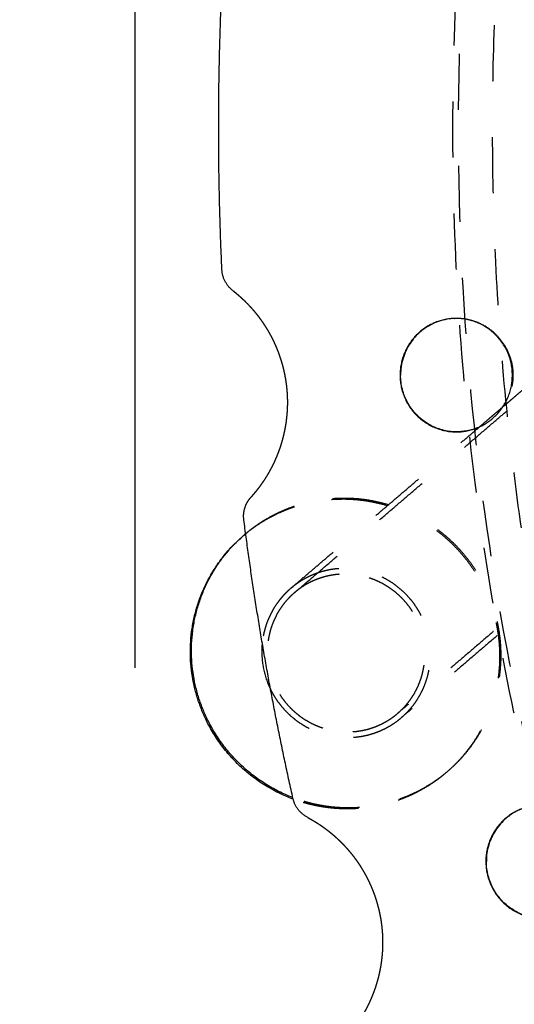
# Model space of a CAD drawing. Units: millimetres. Extents: x -341 to 280, y -348 to 273.
# Drawn here: x -147 to -130, y -68 to -33 of the extents above; entities that cross this region are included whole.
import ezdxf

# ---------------------------------------------------------------- set-up
doc = ezdxf.new("R2010")
doc.units = ezdxf.units.MM
doc.linetypes.add('Ukryte', pattern=[4, 2, -2])
for name, color, linetype, true_color in [('Make2D$Adnotacja', 7, 'Continuous', 0x000000), ('Make2D$Ukryte$Krzywe', 7, 'Ukryte', 0x8c8c8c), ('Make2D$Widoczne$Krzywe', 7, 'Continuous', 0x000000)]:
    doc.layers.add(name, color=color, linetype=linetype, true_color=true_color)
doc.styles.add('Arial Normalny', font='arial.ttf')
doc.dimstyles.new('Domyślny', dxfattribs={"dimtxt": 12, "dimasz": 11, "dimexe": 0.5, "dimexo": 0.5, "dimgap": 2.25, "dimtad": 1, "dimtoh": 1, "dimdec": 0, "dimzin": 1, "dimdsep": 46, "dimtxsty": 'Arial Normalny', "dimcen": 0.5, "dimazin": 1, "dimtfac": 1, "dimtdec": 4, "dimtix": 1, "dimtofl": 0, "dimtmove": 1, "dimatfit": 3, "dimfxl": 1, "dimtolj": 1, "dimtzin": 1, "dimarcsym": 0})

# ---------------------------------------------------------------- blocks, each defined once
blk = doc.blocks.new('*D1')
at = {"layer": 'Defpoints', "color": 0}
for p in [(194.053, 176.043), (-255.384, -251.096)]:
    blk.add_point(p, dxfattribs=at)
at = {"layer": 'Make2D$Adnotacja', "color": 0, "lineweight": -2}
for p, q in [((212.874, 193.931), (202.026, 183.621)), ((254.616, 193.931), (212.874, 193.931))]:
    blk.add_line(p, q, dxfattribs=at)
at = {"layer": 'Make2D$Adnotacja', "color": 0}
for p, q in [((-30.665, -38.027), (-30.665, -37.027)), ((-31.165, -37.527), (-30.165, -37.527))]:
    blk.add_line(p, q, dxfattribs=at)
blk.add_solid([(200.763, 184.95), (203.289, 182.292), (194.053, 176.043)], dxfattribs=at)
at = {"layer": 'Make2D$Adnotacja', "color": 0, "insert": (234.87, 202.639), "char_height": 12, "attachment_point": 5, "style": 'Arial Normalny'}
blk.add_mtext('\\A1;%%c620', dxfattribs=at)
blk = doc.blocks.new('*D3')
at = {"layer": 'Defpoints', "color": 0}
for p in [(-143.291, 75.959), (-143.291, -56.424), (76.709, -56.424)]:
    blk.add_point(p, dxfattribs=at)
at = {"layer": 'Make2D$Adnotacja', "color": 0, "lineweight": -2}
for p, q in [((-143.291, -55.924), (-143.291, 76.459)), ((76.709, -55.924), (76.709, 76.459)), ((65.709, 75.959), (-132.291, 75.959))]:
    blk.add_line(p, q, dxfattribs=at)
at = {"layer": 'Make2D$Adnotacja', "color": 0}
for points in [[(-132.291, 77.792), (-132.291, 74.126), (-143.291, 75.959)], [(65.709, 74.126), (65.709, 77.792), (76.709, 75.959)]]:
    blk.add_solid(points, dxfattribs=at)
at = {"layer": 'Make2D$Adnotacja', "color": 0, "insert": (-33.291, 84.335), "char_height": 12, "attachment_point": 5, "style": 'Arial Normalny'}
blk.add_mtext('\\A1;220', dxfattribs=at)

msp = doc.modelspace()

# ---------------------------------------------------------------- linework, layer by layer
at = {"layer": 'Make2D$Ukryte$Krzywe', "color": 18, "lineweight": -3, "true_color": 0x000000}
for points, weights, knots in [([(-36.975, -136.008), (-78.193, -133.46), (-105.534, -102.557), (-132.875, -71.653), (-130.323, -30.497), (-127.771, 10.66), (-96.821, 37.96), (-65.872, 65.261), (-24.654, 62.713)], [1, 0.853553390593, 0.853553390593, 0.853553390593, 1, 0.853553390593, 0.853553390593, 0.853553390593, 1], [0, 0, 0, 814.42297, 814.42297, 1628.845939, 1628.845939, 2443.268909, 2443.268909, 3257.691879, 3257.691879, 3257.691879]), ([(12.669, -127.58), (-78.4, -170.998), (-121.882, -80.066), (-165.365, 10.867), (-74.297, 54.284)], [1, 0.707106781187, 1, 0.707106781187, 1], [-6252.369358, -6252.369358, -6252.369358, -4689.277019, -4689.277019, -3126.184679, -3126.184679, -3126.184679]), ([(-118.525, -86.891), (-120.422, -83.588), (-122.065, -80.153), (-144.923, -32.352), (-118.525, 13.595)], [0.970858773703, 0.984621981879, 1, 0.821485573428, 0.860575368787], [-4780.935089, -4780.935089, -4780.935089, -4698.701797, -4698.701797, -3744.103553, -3744.103553, -3744.103553]), ([(-136.273, -49.907), (-132.271, -49.617), (-130.701, -53.341), (-129.148, -57.028), (-132.123, -59.622)], [1, 0.809016994375, 1, 0.810577041802, 0.996905391686], [172.787596, 172.787596, 172.787596, 241.902634, 241.902634, 310.453106, 310.453106, 310.453106]), ([(-136.233, -49.872), (-132.231, -49.582), (-130.661, -53.307), (-129.092, -57.031), (-132.123, -59.622)], [1, 0.809016994375, 1, 0.809016994375, 1], [172.787596, 172.787596, 172.787596, 241.902634, 241.902634, 311.017673, 311.017673, 311.017673]), ([(-133.772, -57.699), (-132.118, -56.286), (-132.975, -54.254), (-133.831, -52.223), (-136.014, -52.381)], [1, 0.809016994375, 1, 0.809016994375, 1], [-169.646003, -169.646003, -169.646003, -131.946891, -131.946891, -94.24778, -94.24778, -94.24778]), ([(-133.904, -57.546), (-132.361, -56.226), (-133.16, -54.33), (-133.959, -52.434), (-135.996, -52.582)], [1, 0.809016994375, 1, 0.809016994375, 1], [-70.371675, -70.371675, -70.371675, -35.185838, -35.185838, 0, 0, 0]), ([(-137.597, -53.238), (-139.141, -54.557), (-138.342, -56.453), (-137.543, -58.349), (-135.505, -58.202)], [1, 0.809016994375, 1, 0.809016994375, 1], [-158.33627, -158.33627, -158.33627, -123.150432, -123.150432, -87.964594, -87.964594, -87.964594])]:
    msp.add_rational_spline(points, weights, degree=2, knots=knots, dxfattribs=at)
for points, knots in [([(-130.381, -44.036), (-130.517, -43.9), (-130.672, -43.783), (-131.012, -43.597), (-131.199, -43.528), (-131.494, -43.466), (-131.594, -43.453), (-131.789, -43.443), (-131.883, -43.444), (-131.977, -43.452)], [0, 0, 0, 0, 0.0058582, 0.0058582, 0.01171878, 0.01171878, 0.01465258, 0.01465258, 0.01735085, 0.01735085, 0.01735085, 0.01735085]), ([(-130.381, -44.036), (-130.267, -44.149), (-130.167, -44.277), (-129.997, -44.557), (-129.927, -44.709), (-129.827, -45.032), (-129.797, -45.202), (-129.78, -45.544), (-129.794, -45.715), (-129.861, -46.043), (-129.914, -46.2), (-130.054, -46.493), (-130.141, -46.629), (-130.343, -46.877), (-130.458, -46.989), (-130.716, -47.185), (-130.858, -47.268), (-131.164, -47.399), (-131.327, -47.446), (-131.537, -47.478), (-131.58, -47.484), (-131.623, -47.487)], [-0.12505507, -0.12505507, -0.12505507, -0.12505507, -0.12017318, -0.12017318, -0.11529129, -0.11529129, -0.11040552, -0.11040552, -0.10551975, -0.10551975, -0.10063703, -0.10063703, -0.09575432, -0.09575432, -0.09087049, -0.09087049, -0.08598667, -0.08598667, -0.0810997, -0.0810997, -0.07985917, -0.07985917, -0.07985917, -0.07985917])]:
    msp.add_open_spline(points, degree=3, knots=knots, dxfattribs=at)
for points in [[(-130.98, -47.315), (-129.623, -46.154), (-128.265, -44.993)], [(-137.597, -53.238), (-132.848, -49.178), (-128.099, -45.119)], [(-137.729, -53.084), (-134.361, -50.205), (-130.993, -47.326)], [(-124.406, -49.426), (-129.155, -53.486), (-133.904, -57.546)], [(-124.274, -49.58), (-129.023, -53.64), (-133.772, -57.699)]]:
    msp.add_open_spline(points, degree=2, dxfattribs=at)
for points, weights in [([(-139.343, -51.131), (-137.997, -50), (-136.233, -49.872)], [0.998696777076, 0.951717042002, 1]), ([(-139.343, -51.132), (-138.008, -50.032), (-136.273, -49.907)], [0.997241451178, 0.952477018384, 1]), ([(-139.378, -51.161), (-139.378, -51.161), (-139.378, -51.161)], [0.998501560423, 0.998496461215, 0.998491363139]), ([(-136.014, -52.381), (-136.99, -52.452), (-137.729, -53.084)], [1, 0.951056516295, 1]), ([(-135.996, -52.582), (-136.907, -52.648), (-137.597, -53.238)], [1, 0.951056516295, 1]), ([(-137.729, -53.084), (-138.625, -53.849), (-138.75, -55.028)], [1, 0.88666847069, 0.907841427721]), ([(-138.452, -56.692), (-137.538, -58.551), (-135.488, -58.402)], [0.981922533584, 0.818529530723, 1]), ([(-135.505, -58.202), (-134.594, -58.136), (-133.904, -57.546)], [1, 0.951056516295, 1]), ([(-135.488, -58.402), (-134.512, -58.332), (-133.772, -57.699)], [1, 0.951056516295, 1]), ([(-132.163, -59.657), (-133.519, -60.816), (-135.309, -60.945)], [1, 0.951056516295, 1]), ([(-132.123, -59.622), (-133.479, -60.781), (-135.269, -60.911)], [1, 0.951056516295, 1]), ([(-135.269, -60.911), (-136.499, -61), (-137.658, -60.556)], [1, 0.932337675243, 0.9126187806]), ([(-135.309, -60.945), (-136.51, -61.032), (-137.646, -60.61)], [1, 0.933838215588, 0.913516967639])]:
    msp.add_rational_spline(points, weights, degree=2, dxfattribs=at)
at = {"layer": 'Make2D$Widoczne$Krzywe', "color": 6, "lineweight": -3, "true_color": 0xff00ff}
msp.add_rational_spline([(125.962, -305.068), (393.503, -148.441), (236.876, 119.101), (80.249, 386.642), (-187.293, 230.015), (-454.834, 73.387), (-298.207, -194.154), (-141.579, -461.695), (125.962, -305.068)], [1, 0.707106781187, 1, 0.707106781187, 1, 0.707106781187, 1, 0.707106781187, 1], degree=2, knots=[0, 0, 0, 4869.732482, 4869.732482, 9739.464964, 9739.464964, 14609.197447, 14609.197447, 19478.929929, 19478.929929, 19478.929929], dxfattribs=at)
at = {"layer": 'Make2D$Widoczne$Krzywe', "color": 18, "lineweight": -3, "true_color": 0x000000}
for points, weights, degree, knots in [([(-140.191, -41.699), (-140.308, -39.175), (-140.308, -36.648), (-140.308, -34.121), (-140.191, -31.597)], [0.981648989365, 0.990517495818, 1, 0.990517495818, 0.981648989365], 2, [3336.993209, 3336.993209, 3336.993209, 3391.900091, 3391.900091, 3446.806973, 3446.806973, 3446.806973]), ([(-139.802, -42.45), (-139.802, -42.45), (-139.8, -42.452), (-139.793, -42.457), (-139.788, -42.461), (-139.774, -42.472), (-139.766, -42.479), (-139.745, -42.495), (-139.733, -42.505), (-139.716, -42.519), (-139.713, -42.522), (-139.707, -42.526), (-139.705, -42.528), (-139.703, -42.53), (-139.702, -42.531), (-139.7, -42.532), (-139.699, -42.533), (-139.69, -42.54), (-139.682, -42.547), (-139.657, -42.568), (-139.639, -42.583), (-139.6, -42.616), (-139.58, -42.634), (-139.536, -42.673), (-139.513, -42.694), (-139.476, -42.727), (-139.464, -42.739), (-139.445, -42.757), (-139.438, -42.763), (-139.428, -42.772), (-139.425, -42.775), (-139.42, -42.78), (-139.419, -42.781), (-139.415, -42.785), (-139.414, -42.786), (-139.386, -42.813), (-139.358, -42.84), (-139.303, -42.896), (-139.274, -42.925), (-139.216, -42.986), (-139.187, -43.017), (-139.127, -43.084), (-139.097, -43.118), (-139.058, -43.163), (-139.051, -43.172), (-139.039, -43.186), (-139.035, -43.19), (-139.028, -43.199), (-139.024, -43.204), (-139.004, -43.227), (-138.989, -43.246), (-138.943, -43.303), (-138.912, -43.342), (-138.851, -43.422), (-138.821, -43.464), (-138.761, -43.548), (-138.731, -43.591), (-138.673, -43.679), (-138.644, -43.724), (-138.608, -43.782), (-138.601, -43.793), (-138.586, -43.816), (-138.579, -43.828), (-138.558, -43.863), (-138.544, -43.887), (-138.503, -43.958), (-138.477, -44.006), (-138.424, -44.103), (-138.399, -44.152), (-138.35, -44.252), (-138.326, -44.302), (-138.28, -44.404), (-138.258, -44.456), (-138.215, -44.56), (-138.194, -44.612), (-138.154, -44.718), (-138.135, -44.772), (-138.108, -44.853), (-138.099, -44.881), (-138.088, -44.915), (-138.086, -44.922), (-138.081, -44.935), (-138.079, -44.942), (-138.073, -44.963), (-138.069, -44.977), (-138.048, -45.045), (-138.032, -45.1), (-138.003, -45.211), (-137.99, -45.267), (-137.964, -45.379), (-137.953, -45.435), (-137.931, -45.547), (-137.921, -45.603), (-137.904, -45.717), (-137.896, -45.773), (-137.882, -45.887), (-137.876, -45.944), (-137.866, -46.059), (-137.862, -46.117), (-137.858, -46.182), (-137.858, -46.189), (-137.857, -46.204), (-137.857, -46.211), (-137.856, -46.232), (-137.855, -46.247), (-137.854, -46.29), (-137.853, -46.319), (-137.852, -46.405), (-137.851, -46.462), (-137.853, -46.577), (-137.855, -46.634), (-137.861, -46.748), (-137.864, -46.805), (-137.874, -46.918), (-137.88, -46.974), (-137.893, -47.087), (-137.9, -47.143), (-137.917, -47.255), (-137.927, -47.311), (-137.947, -47.422), (-137.959, -47.478), (-137.977, -47.561), (-137.983, -47.588), (-137.993, -47.63), (-137.997, -47.644), (-138.002, -47.664), (-138.004, -47.671), (-138.007, -47.685), (-138.009, -47.692), (-138.025, -47.753), (-138.039, -47.807), (-138.071, -47.915), (-138.087, -47.968), (-138.122, -48.072), (-138.14, -48.124), (-138.177, -48.226), (-138.196, -48.277), (-138.236, -48.376), (-138.257, -48.425), (-138.299, -48.522), (-138.321, -48.57), (-138.346, -48.623), (-138.349, -48.629), (-138.355, -48.64), (-138.358, -48.646), (-138.366, -48.664), (-138.372, -48.675), (-138.389, -48.71), (-138.401, -48.733), (-138.435, -48.8), (-138.459, -48.844), (-138.505, -48.929), (-138.529, -48.97), (-138.576, -49.05), (-138.6, -49.089), (-138.648, -49.165), (-138.671, -49.202), (-138.701, -49.246), (-138.706, -49.255), (-138.714, -49.265), (-138.715, -49.268), (-138.718, -49.272), (-138.72, -49.274), (-138.724, -49.28), (-138.727, -49.285), (-138.741, -49.306), (-138.753, -49.323), (-138.787, -49.371), (-138.809, -49.402), (-138.851, -49.46), (-138.872, -49.488), (-138.912, -49.54), (-138.931, -49.564), (-138.968, -49.61), (-138.985, -49.632), (-139.009, -49.662), (-139.017, -49.671), (-139.027, -49.683), (-139.029, -49.685), (-139.033, -49.689), (-139.034, -49.692), (-139.04, -49.698), (-139.044, -49.702), (-139.061, -49.723), (-139.074, -49.738), (-139.097, -49.765), (-139.107, -49.776), (-139.124, -49.796), (-139.132, -49.804), (-139.143, -49.817), (-139.148, -49.822), (-139.151, -49.826), (-139.152, -49.827), (-139.152, -49.827)], [1.00000012421, 1.00000012421, 1.00000012422, 1.00000012426, 1.00000012429, 1.00000012439, 1.00000012445, 1.00000012461, 1.00000012471, 1.00000012487, 1.00000012491, 1.00000012496, 1.00000012498, 1.00000012501, 1.00000012502, 1.00000012504, 1.00000012505, 1.00000012514, 1.00000012523, 1.00000012552, 1.00000012575, 1.0000001263, 1.00000012662, 1.00000012737, 1.0000001278, 1.00000012853, 1.0000001288, 1.00000012922, 1.00000012936, 1.00000012958, 1.00000012966, 1.00000012977, 1.00000012981, 1.00000012989, 1.00000012993, 1.0000001306, 1.00000013129, 1.00000013283, 1.00000013367, 1.00000013549, 1.00000013647, 1.00000013859, 1.00000013972, 1.00000014123, 1.00000014154, 1.000000142, 1.00000014216, 1.00000014248, 1.00000014264, 1.00000014343, 1.00000014409, 1.0000001461, 1.00000014749, 1.00000015039, 1.00000015189, 1.00000015497, 1.00000015655, 1.00000015979, 1.00000016144, 1.00000016354, 1.00000016396, 1.0000001648, 1.00000016522, 1.00000016649, 1.00000016733, 1.00000016987, 1.00000017156, 1.00000017492, 1.00000017658, 1.00000017986, 1.00000018148, 1.00000018465, 1.0000001862, 1.00000018921, 1.00000019067, 1.00000019348, 1.00000019483, 1.00000019676, 1.00000019739, 1.00000019815, 1.0000001983, 1.0000001986, 1.00000019875, 1.00000019919, 1.00000019948, 1.00000020091, 1.00000020196, 1.00000020391, 1.00000020479, 1.00000020638, 1.00000020708, 1.00000020828, 1.00000020879, 1.0000002096, 1.00000020991, 1.00000021032, 1.00000021042, 1.00000021042, 1.00000021031, 1.00000021007, 1.00000021004, 1.00000020999, 1.00000020995, 1.00000020986, 1.00000020978, 1.00000020955, 1.00000020937, 1.00000020874, 1.00000020823, 1.00000020701, 1.0000002063, 1.00000020472, 1.00000020383, 1.0000002019, 1.00000020085, 1.00000019859, 1.00000019739, 1.00000019484, 1.0000001935, 1.00000019069, 1.00000018923, 1.00000018695, 1.00000018618, 1.00000018501, 1.00000018462, 1.00000018402, 1.00000018382, 1.00000018342, 1.00000018322, 1.00000018142, 1.00000017978, 1.00000017648, 1.00000017481, 1.00000017145, 1.00000016977, 1.00000016641, 1.00000016474, 1.00000016142, 1.00000015978, 1.00000015655, 1.00000015496, 1.00000015321, 1.00000015302, 1.00000015263, 1.00000015244, 1.00000015186, 1.00000015148, 1.00000015035, 1.00000014961, 1.00000014744, 1.00000014605, 1.00000014339, 1.00000014213, 1.00000013973, 1.0000001386, 1.00000013649, 1.0000001355, 1.00000013435, 1.00000013412, 1.00000013385, 1.00000013379, 1.00000013368, 1.00000013363, 1.00000013347, 1.00000013336, 1.00000013283, 1.00000013243, 1.00000013128, 1.00000013059, 1.00000012934, 1.00000012879, 1.00000012781, 1.00000012738, 1.00000012663, 1.00000012631, 1.00000012589, 1.00000012577, 1.00000012562, 1.00000012559, 1.00000012553, 1.00000012551, 1.00000012542, 1.00000012537, 1.00000012513, 1.00000012497, 1.00000012471, 1.00000012461, 1.00000012445, 1.00000012439, 1.0000001243, 1.00000012426, 1.00000012424, 1.00000012424, 1.00000012423], 3, [0, 0, 0, 0, 2.332557, 2.332557, 4.665114, 4.665114, 6.997671, 6.997671, 9.330228, 9.330228, 9.913367, 9.913367, 10.204936, 10.204936, 10.350721, 10.350721, 10.496506, 10.496506, 11.662784, 11.662784, 13.995341, 13.995341, 16.327898, 16.327898, 18.660455, 18.660455, 19.826733, 19.826733, 20.409873, 20.409873, 20.701442, 20.701442, 20.847227, 20.847227, 20.993012, 20.993012, 23.325569, 23.325569, 25.658126, 25.658126, 27.990683, 27.990683, 30.323239, 30.323239, 30.906379, 30.906379, 31.197948, 31.197948, 31.489518, 31.489518, 32.655796, 32.655796, 34.988353, 34.988353, 37.32091, 37.32091, 39.653467, 39.653467, 41.986024, 41.986024, 42.569163, 42.569163, 43.152302, 43.152302, 44.318581, 44.318581, 46.651138, 46.651138, 48.983694, 48.983694, 51.316251, 51.316251, 53.648808, 53.648808, 55.981365, 55.981365, 58.313922, 58.313922, 59.4802, 59.4802, 59.77177, 59.77177, 60.06334, 60.06334, 60.646479, 60.646479, 62.979036, 62.979036, 65.311593, 65.311593, 67.64415, 67.64415, 69.976706, 69.976706, 72.309263, 72.309263, 74.64182, 74.64182, 76.974377, 76.974377, 77.265947, 77.265947, 77.557516, 77.557516, 78.140655, 78.140655, 79.306934, 79.306934, 81.639491, 81.639491, 83.972048, 83.972048, 86.304605, 86.304605, 88.637161, 88.637161, 90.969718, 90.969718, 93.302275, 93.302275, 95.634832, 95.634832, 96.801111, 96.801111, 97.38425, 97.38425, 97.675819, 97.675819, 97.967389, 97.967389, 100.299946, 100.299946, 102.632503, 102.632503, 104.96506, 104.96506, 107.297616, 107.297616, 109.630173, 109.630173, 111.96273, 111.96273, 112.2543, 112.2543, 112.545869, 112.545869, 113.129009, 113.129009, 114.295287, 114.295287, 116.627844, 116.627844, 118.960401, 118.960401, 121.292958, 121.292958, 123.625515, 123.625515, 124.208654, 124.208654, 124.354439, 124.354439, 124.500223, 124.500223, 124.791793, 124.791793, 125.958072, 125.958072, 128.290628, 128.290628, 130.623185, 130.623185, 132.955742, 132.955742, 135.288299, 135.288299, 136.454577, 136.454577, 136.746147, 136.746147, 137.037717, 137.037717, 137.620856, 137.620856, 139.953413, 139.953413, 142.28597, 142.28597, 144.618527, 144.618527, 146.951083, 146.951083, 147.242653, 147.242653, 147.242653, 147.242653]), ([(-129.806, -45.471), (-129.809, -43.446), (-131.818, -43.446), (-131.905, -43.446), (-131.991, -43.453)], [1, 0.707106781187, 1, 0.982405497529, 0.96692484746], 2, [-125.663706, -125.663706, -125.663706, -94.24778, -94.24778, -92.360581, -92.360581, -92.360581]), ([(-133.823, -45.471), (-133.82, -47.496), (-131.811, -47.496), (-131.724, -47.496), (-131.638, -47.489)], [1, 0.707106781187, 1, 0.982405497528, 0.96692484746], 2, [-62.831853, -62.831853, -62.831853, -31.415927, -31.415927, -29.528728, -29.528728, -29.528728]), ([(-139.408, -50.638), (-139.436, -50.419), (-139.37, -50.207), (-139.304, -49.996), (-139.156, -49.831)], [1.00000010472, 0.954296926515, 0.954296931388, 0.954296936262, 1.00000012421], 2, [0, 0, 0, 0.4432458, 0.4432458, 0.8866347, 0.8866347, 0.8866347]), ([(-139.153, -49.828), (-139.154, -49.829), (-139.154, -49.829), (-139.155, -49.83), (-139.156, -49.831), (-139.156, -49.831)], [1.00000012423, 1.00000012422, 1.00000012422, 1.00000012421, 1.00000012421, 1.00000012421], 3, [147.534223, 147.534223, 147.534223, 147.534223, 148.117362, 148.117362, 149.28364, 149.28364, 149.28364, 149.28364]), ([(-137.646, -60.61), (-139.932, -59.761), (-140.88, -57.511), (-142.45, -53.787), (-139.418, -51.195)], [0.913516967639, 0.875178778787, 1, 0.809016994375, 1], 2, [23.943357, 23.943357, 23.943357, 69.115038, 69.115038, 138.230077, 138.230077, 138.230077]), ([(-137.658, -60.556), (-139.905, -59.696), (-140.84, -57.477), (-142.41, -53.752), (-139.378, -51.161)], [0.9126187806, 0.876679319132, 1, 0.809016994375, 1], 2, [24.486389, 24.486389, 24.486389, 69.115038, 69.115038, 138.230077, 138.230077, 138.230077]), ([(-138.75, -55.028), (-138.832, -55.805), (-138.527, -56.529), (-138.492, -56.612), (-138.452, -56.692)], [0.907846585613, 0.922362322555, 1, 0.990487463652, 0.981922533584], 2, [-53.02441, -53.02441, -53.02441, -37.699112, -37.699112, -35.821384, -35.821384, -35.821384]), ([(-137.137, -61.259), (-137.137, -61.259), (-137.135, -61.261), (-137.131, -61.263), (-137.128, -61.265), (-137.122, -61.268), (-137.114, -61.272), (-137.106, -61.276), (-137.096, -61.281), (-137.085, -61.288), (-137.073, -61.294), (-137.06, -61.301), (-137.045, -61.31), (-137.041, -61.312), (-137.037, -61.314), (-137.033, -61.317), (-137.031, -61.318), (-137.029, -61.319), (-137.026, -61.32), (-137.025, -61.321), (-137.024, -61.321), (-137.023, -61.322), (-137.022, -61.322), (-137.021, -61.323), (-137.02, -61.324), (-137.012, -61.329), (-137.002, -61.334), (-136.993, -61.339), (-136.974, -61.35), (-136.954, -61.362), (-136.932, -61.375), (-136.91, -61.388), (-136.886, -61.402), (-136.861, -61.417), (-136.836, -61.433), (-136.81, -61.449), (-136.782, -61.467), (-136.768, -61.476), (-136.754, -61.485), (-136.739, -61.495), (-136.732, -61.499), (-136.725, -61.504), (-136.717, -61.509), (-136.713, -61.512), (-136.71, -61.514), (-136.706, -61.517), (-136.704, -61.518), (-136.702, -61.519), (-136.7, -61.52), (-136.698, -61.522), (-136.696, -61.523), (-136.694, -61.524), (-136.664, -61.545), (-136.632, -61.566), (-136.6, -61.589), (-136.568, -61.611), (-136.535, -61.635), (-136.501, -61.66), (-136.467, -61.685), (-136.433, -61.711), (-136.397, -61.739), (-136.362, -61.766), (-136.326, -61.795), (-136.29, -61.825), (-136.281, -61.832), (-136.272, -61.84), (-136.263, -61.847), (-136.258, -61.851), (-136.253, -61.855), (-136.249, -61.859), (-136.244, -61.863), (-136.24, -61.867), (-136.235, -61.871), (-136.217, -61.886), (-136.198, -61.902), (-136.18, -61.918), (-136.143, -61.95), (-136.106, -61.984), (-136.069, -62.018), (-136.032, -62.052), (-135.995, -62.087), (-135.958, -62.123), (-135.921, -62.16), (-135.884, -62.197), (-135.848, -62.235), (-135.811, -62.274), (-135.775, -62.313), (-135.739, -62.353), (-135.73, -62.363), (-135.72, -62.374), (-135.711, -62.384), (-135.702, -62.394), (-135.693, -62.404), (-135.684, -62.415), (-135.667, -62.435), (-135.649, -62.456), (-135.631, -62.477), (-135.596, -62.519), (-135.561, -62.562), (-135.527, -62.605), (-135.493, -62.648), (-135.46, -62.692), (-135.427, -62.737), (-135.394, -62.782), (-135.362, -62.827), (-135.33, -62.874), (-135.298, -62.92), (-135.268, -62.966), (-135.237, -63.014), (-135.207, -63.061), (-135.177, -63.11), (-135.149, -63.158), (-135.12, -63.207), (-135.092, -63.257), (-135.064, -63.307), (-135.05, -63.332), (-135.037, -63.357), (-135.024, -63.383), (-135.02, -63.389), (-135.017, -63.396), (-135.014, -63.402), (-135.01, -63.408), (-135.007, -63.415), (-135.004, -63.421), (-134.997, -63.434), (-134.991, -63.447), (-134.984, -63.46), (-134.958, -63.511), (-134.934, -63.563), (-134.91, -63.615), (-134.886, -63.667), (-134.863, -63.719), (-134.84, -63.772), (-134.818, -63.825), (-134.797, -63.878), (-134.777, -63.931), (-134.756, -63.985), (-134.737, -64.038), (-134.718, -64.093), (-134.7, -64.147), (-134.682, -64.201), (-134.665, -64.256), (-134.648, -64.311), (-134.633, -64.367), (-134.618, -64.422), (-134.603, -64.478), (-134.589, -64.534), (-134.576, -64.59), (-134.574, -64.597), (-134.572, -64.604), (-134.571, -64.611), (-134.569, -64.618), (-134.568, -64.625), (-134.566, -64.633), (-134.563, -64.647), (-134.56, -64.661), (-134.557, -64.675), (-134.551, -64.703), (-134.545, -64.731), (-134.54, -64.76), (-134.529, -64.816), (-134.518, -64.872), (-134.509, -64.929), (-134.5, -64.985), (-134.492, -65.042), (-134.485, -65.099), (-134.478, -65.155), (-134.472, -65.212), (-134.467, -65.268), (-134.461, -65.325), (-134.457, -65.381), (-134.454, -65.438), (-134.451, -65.495), (-134.448, -65.551), (-134.447, -65.608), (-134.445, -65.664), (-134.445, -65.721), (-134.446, -65.778), (-134.446, -65.834), (-134.448, -65.891), (-134.45, -65.948), (-134.451, -65.976), (-134.453, -66.004), (-134.454, -66.032), (-134.455, -66.047), (-134.456, -66.061), (-134.457, -66.075), (-134.458, -66.082), (-134.458, -66.089), (-134.459, -66.096), (-134.459, -66.103), (-134.46, -66.11), (-134.46, -66.117), (-134.464, -66.174), (-134.47, -66.23), (-134.476, -66.285), (-134.482, -66.341), (-134.489, -66.396), (-134.497, -66.45), (-134.505, -66.505), (-134.513, -66.559), (-134.523, -66.612), (-134.532, -66.666), (-134.543, -66.719), (-134.554, -66.771), (-134.565, -66.824), (-134.576, -66.876), (-134.589, -66.927), (-134.601, -66.978), (-134.615, -67.029), (-134.629, -67.08), (-134.63, -67.086), (-134.632, -67.092), (-134.634, -67.098), (-134.636, -67.105), (-134.637, -67.111), (-134.639, -67.117), (-134.643, -67.13), (-134.646, -67.142), (-134.65, -67.154), (-134.657, -67.179), (-134.664, -67.203), (-134.672, -67.227), (-134.687, -67.276), (-134.702, -67.323), (-134.718, -67.369), (-134.734, -67.415), (-134.75, -67.459), (-134.766, -67.503), (-134.782, -67.547), (-134.799, -67.589), (-134.816, -67.631), (-134.833, -67.672), (-134.849, -67.712), (-134.866, -67.751), (-134.871, -67.761), (-134.875, -67.77), (-134.879, -67.78), (-134.88, -67.782), (-134.881, -67.785), (-134.882, -67.787), (-134.883, -67.789), (-134.884, -67.792), (-134.885, -67.794), (-134.888, -67.799), (-134.89, -67.804), (-134.892, -67.808), (-134.9, -67.827), (-134.909, -67.845), (-134.917, -67.863), (-134.934, -67.899), (-134.95, -67.933), (-134.966, -67.966), (-134.982, -67.998), (-134.998, -68.029), (-135.013, -68.058), (-135.028, -68.087), (-135.042, -68.114), (-135.056, -68.14), (-135.07, -68.166), (-135.084, -68.19), (-135.096, -68.212), (-135.102, -68.224), (-135.109, -68.235), (-135.115, -68.245), (-135.116, -68.247), (-135.118, -68.25), (-135.119, -68.253), (-135.12, -68.255), (-135.122, -68.258), (-135.123, -68.26), (-135.126, -68.265), (-135.129, -68.27), (-135.132, -68.275), (-135.143, -68.293), (-135.153, -68.31), (-135.162, -68.325), (-135.171, -68.34), (-135.178, -68.353), (-135.185, -68.365), (-135.192, -68.376), (-135.198, -68.385), (-135.203, -68.393), (-135.207, -68.4), (-135.211, -68.406), (-135.213, -68.41), (-135.214, -68.411), (-135.214, -68.411), (-135.214, -68.411)], [1.00000012421, 1.00000012421, 1.00000012422, 1.00000012424, 1.00000012426, 1.0000001243, 1.00000012434, 1.00000012439, 1.00000012445, 1.00000012453, 1.00000012461, 1.00000012471, 1.00000012484, 1.00000012487, 1.00000012491, 1.00000012494, 1.00000012496, 1.00000012498, 1.000000125, 1.00000012501, 1.00000012502, 1.00000012503, 1.00000012504, 1.00000012505, 1.00000012506, 1.00000012514, 1.00000012523, 1.00000012532, 1.00000012552, 1.00000012575, 1.00000012602, 1.0000001263, 1.00000012662, 1.00000012699, 1.00000012737, 1.0000001278, 1.00000012829, 1.00000012854, 1.0000001288, 1.00000012908, 1.00000012922, 1.00000012936, 1.00000012951, 1.00000012959, 1.00000012966, 1.00000012974, 1.00000012978, 1.00000012982, 1.00000012985, 1.00000012989, 1.00000012993, 1.00000012997, 1.0000001306, 1.0000001313, 1.00000013206, 1.00000013283, 1.00000013367, 1.00000013458, 1.00000013549, 1.00000013647, 1.00000013753, 1.00000013859, 1.00000013972, 1.00000014093, 1.00000014123, 1.00000014154, 1.00000014185, 1.00000014201, 1.00000014216, 1.00000014232, 1.00000014248, 1.00000014264, 1.0000001428, 1.00000014344, 1.00000014409, 1.00000014476, 1.0000001461, 1.00000014749, 1.00000014894, 1.00000015039, 1.00000015189, 1.00000015343, 1.00000015497, 1.00000015656, 1.00000015817, 1.00000015979, 1.00000016144, 1.00000016312, 1.00000016354, 1.00000016396, 1.00000016438, 1.0000001648, 1.00000016522, 1.00000016565, 1.00000016649, 1.00000016734, 1.00000016818, 1.00000016987, 1.00000017156, 1.00000017324, 1.00000017492, 1.00000017658, 1.00000017822, 1.00000017987, 1.00000018149, 1.00000018307, 1.00000018465, 1.0000001862, 1.00000018771, 1.00000018922, 1.00000019068, 1.00000019208, 1.00000019349, 1.00000019484, 1.00000019612, 1.00000019677, 1.00000019739, 1.000000198, 1.00000019815, 1.0000001983, 1.00000019845, 1.0000001986, 1.00000019875, 1.0000001989, 1.0000001992, 1.00000019949, 1.00000019977, 1.00000020091, 1.00000020197, 1.00000020294, 1.00000020391, 1.00000020479, 1.00000020559, 1.00000020638, 1.00000020708, 1.00000020768, 1.00000020829, 1.00000020879, 1.0000002092, 1.00000020961, 1.00000020991, 1.00000021012, 1.00000021032, 1.00000021042, 1.00000021042, 1.00000021042, 1.00000021031, 1.0000002101, 1.00000021008, 1.00000021005, 1.00000021002, 1.00000020999, 1.00000020996, 1.00000020992, 1.00000020986, 1.00000020979, 1.00000020971, 1.00000020955, 1.00000020937, 1.00000020916, 1.00000020875, 1.00000020823, 1.00000020762, 1.00000020701, 1.00000020631, 1.00000020551, 1.00000020472, 1.00000020384, 1.00000020287, 1.0000002019, 1.00000020085, 1.00000019972, 1.00000019859, 1.00000019739, 1.00000019612, 1.00000019484, 1.0000001935, 1.0000001921, 1.00000019069, 1.00000018923, 1.00000018771, 1.00000018696, 1.00000018619, 1.0000001854, 1.00000018501, 1.00000018462, 1.00000018422, 1.00000018402, 1.00000018382, 1.00000018362, 1.00000018342, 1.00000018322, 1.00000018302, 1.00000018142, 1.00000017979, 1.00000017813, 1.00000017648, 1.00000017481, 1.00000017313, 1.00000017146, 1.00000016977, 1.0000001681, 1.00000016642, 1.00000016474, 1.00000016308, 1.00000016143, 1.00000015978, 1.00000015817, 1.00000015655, 1.00000015496, 1.00000015341, 1.00000015321, 1.00000015302, 1.00000015283, 1.00000015263, 1.00000015244, 1.00000015225, 1.00000015186, 1.00000015148, 1.00000015111, 1.00000015035, 1.00000014961, 1.00000014889, 1.00000014744, 1.00000014605, 1.00000014472, 1.00000014339, 1.00000014213, 1.00000014093, 1.00000013974, 1.00000013861, 1.00000013755, 1.00000013649, 1.0000001355, 1.00000013458, 1.00000013435, 1.00000013413, 1.0000001339, 1.00000013385, 1.00000013379, 1.00000013374, 1.00000013368, 1.00000013363, 1.00000013358, 1.00000013347, 1.00000013336, 1.00000013326, 1.00000013283, 1.00000013243, 1.00000013205, 1.00000013128, 1.00000013059, 1.00000012997, 1.00000012935, 1.0000001288, 1.00000012831, 1.00000012782, 1.00000012739, 1.00000012701, 1.00000012664, 1.00000012631, 1.00000012603, 1.0000001259, 1.00000012577, 1.00000012565, 1.00000012562, 1.00000012559, 1.00000012556, 1.00000012553, 1.00000012551, 1.00000012548, 1.00000012543, 1.00000012538, 1.00000012533, 1.00000012513, 1.00000012497, 1.00000012484, 1.00000012472, 1.00000012461, 1.00000012453, 1.00000012445, 1.00000012439, 1.00000012434, 1.0000001243, 1.00000012427, 1.00000012424, 1.00000012424, 1.00000012424, 1.00000012424], 3, [0, 0, 0, 0, 0.20576, 0.20576, 0.20576, 0.409675, 0.409675, 0.409675, 0.612638, 0.612638, 0.612638, 0.815522, 0.815522, 0.815522, 0.866327, 0.866327, 0.866327, 0.891752, 0.891752, 0.891752, 0.904472, 0.904472, 0.904472, 0.91719, 0.91719, 0.91719, 1.018394, 1.018394, 1.018394, 1.21829, 1.21829, 1.21829, 1.415623, 1.415623, 1.415623, 1.61134, 1.61134, 1.61134, 1.708869, 1.708869, 1.708869, 1.757604, 1.757604, 1.757604, 1.781971, 1.781971, 1.781971, 1.794152, 1.794152, 1.794152, 1.806318, 1.806318, 1.806318, 1.998873, 1.998873, 1.998873, 2.18817, 2.18817, 2.18817, 2.375235, 2.375235, 2.375235, 2.561022, 2.561022, 2.561022, 2.607367, 2.607367, 2.607367, 2.630535, 2.630535, 2.630535, 2.653676, 2.653676, 2.653676, 2.745724, 2.745724, 2.745724, 2.92775, 2.92775, 2.92775, 3.107749, 3.107749, 3.107749, 3.28654, 3.28654, 3.28654, 3.464844, 3.464844, 3.464844, 3.509416, 3.509416, 3.509416, 3.553921, 3.553921, 3.553921, 3.642503, 3.642503, 3.642503, 3.818261, 3.818261, 3.818261, 3.992632, 3.992632, 3.992632, 4.166148, 4.166148, 4.166148, 4.33927, 4.33927, 4.33927, 4.512408, 4.512408, 4.512408, 4.685931, 4.685931, 4.685931, 4.77294, 4.77294, 4.77294, 4.794723, 4.794723, 4.794723, 4.816493, 4.816493, 4.816493, 4.859979, 4.859979, 4.859979, 5.033312, 5.033312, 5.033312, 5.205901, 5.205901, 5.205901, 5.378055, 5.378055, 5.378055, 5.550063, 5.550063, 5.550063, 5.722203, 5.722203, 5.722203, 5.894748, 5.894748, 5.894748, 6.067977, 6.067977, 6.067977, 6.089681, 6.089681, 6.089681, 6.11137, 6.11137, 6.11137, 6.154698, 6.154698, 6.154698, 6.241174, 6.241174, 6.241174, 6.413534, 6.413534, 6.413534, 6.585328, 6.585328, 6.585328, 6.75684, 6.75684, 6.75684, 6.928361, 6.928361, 6.928361, 7.1002, 7.1002, 7.1002, 7.272692, 7.272692, 7.272692, 7.446214, 7.446214, 7.446214, 7.533488, 7.533488, 7.533488, 7.577279, 7.577279, 7.577279, 7.599202, 7.599202, 7.599202, 7.621113, 7.621113, 7.621113, 7.796108, 7.796108, 7.796108, 7.970862, 7.970862, 7.970862, 8.145859, 8.145859, 8.145859, 8.321647, 8.321647, 8.321647, 8.498854, 8.498854, 8.498854, 8.678211, 8.678211, 8.678211, 8.70082, 8.70082, 8.70082, 8.723473, 8.723473, 8.723473, 8.768789, 8.768789, 8.768789, 8.859422, 8.859422, 8.859422, 9.041047, 9.041047, 9.041047, 9.223802, 9.223802, 9.223802, 9.408577, 9.408577, 9.408577, 9.596358, 9.596358, 9.596358, 9.64389, 9.64389, 9.64389, 9.655816, 9.655816, 9.655816, 9.667757, 9.667757, 9.667757, 9.691647, 9.691647, 9.691647, 9.787196, 9.787196, 9.787196, 9.978626, 9.978626, 9.978626, 10.171239, 10.171239, 10.171239, 10.365976, 10.365976, 10.365976, 10.563816, 10.563816, 10.563816, 10.664209, 10.664209, 10.664209, 10.689471, 10.689471, 10.689471, 10.714728, 10.714728, 10.714728, 10.765203, 10.765203, 10.765203, 10.966911, 10.966911, 10.966911, 11.16892, 11.16892, 11.16892, 11.372113, 11.372113, 11.372113, 11.577389, 11.577389, 11.577389, 11.603237, 11.603237, 11.603237, 11.603237]), ([(-130.755, -62.849), (-130.746, -64.873), (-128.736, -64.873), (-128.474, -64.873), (-128.221, -64.806)], [1, 0.707106781187, 1, 0.948749160685, 0.915434199443], 2, [-62.831853, -62.831853, -62.831853, -31.415927, -31.415927, -25.918727, -25.918727, -25.918727])]:
    msp.add_rational_spline(points, weights, degree=degree, knots=knots, dxfattribs=at)
for points, weights, degree in [([(-139.802, -42.45), (-140.17, -42.164), (-140.191, -41.699)], [0.856768829533, 0.833258475558, 0.981648989365], 2), ([(-131.991, -43.453), (-133.826, -43.614), (-133.823, -45.471)], [0.96692484746, 0.724701283658, 1], 2), ([(-131.638, -47.489), (-129.803, -47.328), (-129.806, -45.471)], [0.96692484746, 0.724701283658, 1], 2), ([(-139.153, -49.828), (-139.153, -49.828), (-139.152, -49.827), (-139.152, -49.827)], [1.00000010042, 1.00000010042, 1.00000010041, 1.00000010041], 3), ([(-137.651, -60.587), (-138.76, -55.653), (-139.408, -50.638)], [0.925373388684, 0.937956518386, 0.952744259022], 2), ([(-139.378, -51.161), (-139.361, -51.146), (-139.343, -51.131)], [1, 0.999339474293, 0.998696777076], 2), ([(-137.137, -61.259), (-137.549, -61.041), (-137.651, -60.587)], [0.872673736726, 0.816496363962, 0.925373388684], 2), ([(-129.271, -60.893), (-130.763, -61.292), (-130.755, -62.849)], [0.915434199442, 0.758357620502, 1], 2)]:
    msp.add_rational_spline(points, weights, degree=degree, dxfattribs=at)
for points, knots in [([(-131.991, -43.454), (-131.995, -43.454), (-131.998, -43.454), (-132.103, -43.465), (-132.203, -43.483), (-132.399, -43.533), (-132.495, -43.566), (-132.769, -43.683), (-132.937, -43.788), (-133.232, -44.036), (-133.36, -44.18), (-133.573, -44.502), (-133.657, -44.679), (-133.744, -44.965), (-133.766, -45.064), (-133.796, -45.265), (-133.804, -45.366), (-133.803, -45.469)], [0.01749067, 0.01749067, 0.01749067, 0.01749067, 0.01758638, 0.01758638, 0.02051891, 0.02051891, 0.02345144, 0.02345144, 0.02930856, 0.02930856, 0.03516553, 0.03516553, 0.04102413, 0.04102413, 0.04395445, 0.04395445, 0.04688477, 0.04688477, 0.04688477, 0.04688477]), ([(-133.214, -46.902), (-133.234, -46.882), (-133.254, -46.861), (-133.382, -46.72), (-133.477, -46.588), (-133.634, -46.297), (-133.697, -46.14), (-133.781, -45.81), (-133.803, -45.641), (-133.803, -45.469)], [-0.06244732, -0.06244732, -0.06244732, -0.06244732, -0.06156083, -0.06156083, -0.05667782, -0.05667782, -0.0517813, -0.0517813, -0.04688477, -0.04688477, -0.04688477, -0.04688477]), ([(-131.638, -47.488), (-131.759, -47.498), (-131.881, -47.497), (-132.168, -47.467), (-132.33, -47.429), (-132.636, -47.316), (-132.78, -47.242), (-133.021, -47.079), (-133.122, -46.996), (-133.214, -46.902)], [-0.07972018, -0.07972018, -0.07972018, -0.07972018, -0.07621273, -0.07621273, -0.07132828, -0.07132828, -0.06644384, -0.06644384, -0.06244732, -0.06244732, -0.06244732, -0.06244732]), ([(-129.271, -60.893), (-129.355, -60.916), (-129.437, -60.945), (-129.611, -61.018), (-129.701, -61.065), (-129.871, -61.17), (-129.952, -61.229), (-130.177, -61.42), (-130.306, -61.567), (-130.516, -61.89), (-130.598, -62.067), (-130.709, -62.442), (-130.738, -62.641), (-130.737, -62.844)], [0.02096886, 0.02096886, 0.02096886, 0.02096886, 0.02346475, 0.02346475, 0.02639423, 0.02639423, 0.02932371, 0.02932371, 0.03518889, 0.03518889, 0.0410508, 0.0410508, 0.04691517, 0.04691517, 0.04691517, 0.04691517]), ([(-130.143, -64.275), (-130.275, -64.142), (-130.39, -63.99), (-130.564, -63.672), (-130.628, -63.513), (-130.714, -63.182), (-130.736, -63.012), (-130.737, -62.844)], [-0.06230037, -0.06230037, -0.06230037, -0.06230037, -0.056683, -0.056683, -0.05179909, -0.05179909, -0.04691517, -0.04691517, -0.04691517, -0.04691517]), ([(-128.22, -64.806), (-128.289, -64.823), (-128.359, -64.838), (-128.598, -64.873), (-128.766, -64.876), (-129.093, -64.841), (-129.251, -64.804), (-129.552, -64.695), (-129.694, -64.623), (-129.94, -64.459), (-130.046, -64.372), (-130.143, -64.275)], [-0.08317619, -0.08317619, -0.08317619, -0.08317619, -0.08110224, -0.08110224, -0.07620654, -0.07620654, -0.07132609, -0.07132609, -0.06644564, -0.06644564, -0.06230037, -0.06230037, -0.06230037, -0.06230037])]:
    msp.add_open_spline(points, degree=3, knots=knots, dxfattribs=at)
msp.add_open_spline([(-130.993, -47.326), (-130.987, -47.32), (-130.98, -47.315)], degree=2, dxfattribs=at)

# ---------------------------------------------------------------- dimensions: what is measured, and where the dimension line sits
at = {"layer": 'Make2D$Adnotacja', "color": 6, "true_color": 0xff00ff}
dim = msp.add_diameter_dim_2p(p1=(-255.384, -251.096), p2=(194.053, 176.043), dimstyle='Domyślny', override={"dimscale": 1, "dimasz": 11, "dimtad": 1, "dimtih": 0, "dimtoh": 1, "dimlfac": 1, "dimtxsty": 'Arial Normalny', "dimsah": 0}, dxfattribs=at)
dim.commit()
dim.dimension.update_dxf_attribs({"geometry": '*D1', "text_midpoint": (212.874, 193.931), "dimtype": 163})
at = {"layer": 'Make2D$Adnotacja', "color": 18, "true_color": 0x000000}
dim = msp.add_linear_dim(base=(-143.291, 75.959), p1=(76.709, -56.424), p2=(-143.291, -56.424), dimstyle='Domyślny', override={"dimtxt": 12, "dimasz": 11, "dimexe": 0.5, "dimexo": 0.5, "dimgap": 2.25, "dimtad": 1, "dimtih": 0, "dimtoh": 0, "dimdec": 0, "dimzin": 1, "dimtxsty": 'Arial Normalny', "dimsah": 0, "dimcen": 0.5, "dimadec": 2, "dimazin": 1, "dimtix": 0, "dimtmove": 0, "dimtzin": 1}, dxfattribs=at)
dim.commit()
dim.dimension.update_dxf_attribs({"geometry": '*D3', "text_midpoint": (-33.291, 84.335)})

doc.saveas('drawing.dxf')
